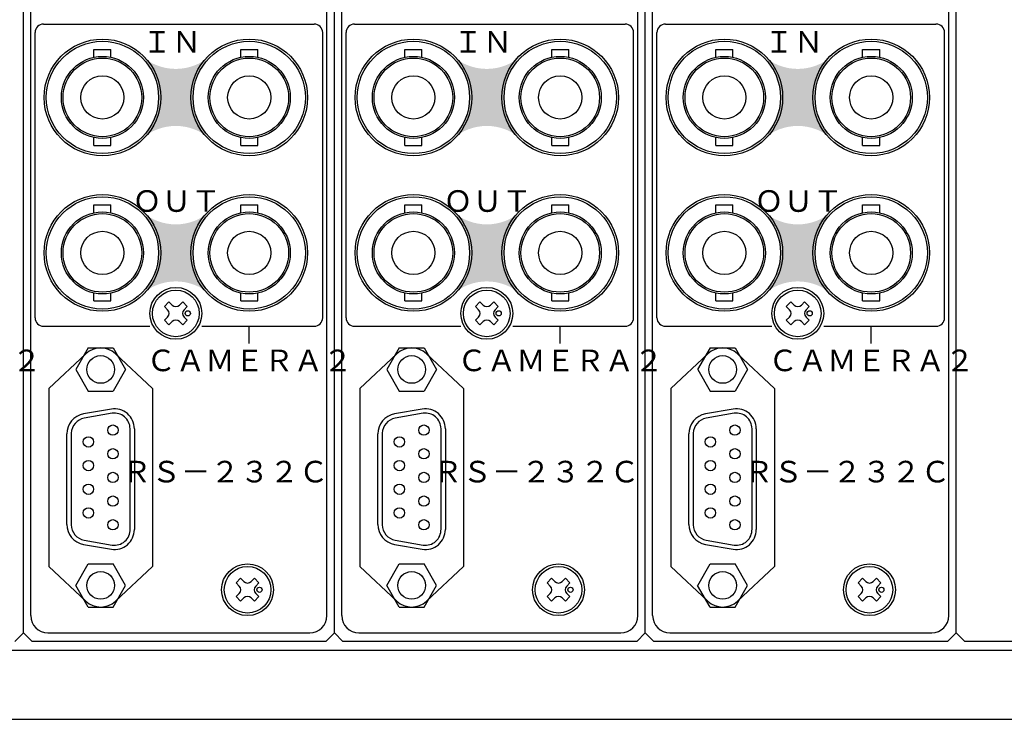
# Model space of a CAD drawing. Extents: x -201 to 398, y -329 to 758.
# Drawn here: x -71 to 42, y -226 to -145 of the extents above; entities that cross this region are included whole.
import ezdxf

# ---------------------------------------------------------------- set-up
doc = ezdxf.new("R2010")
doc.units = 0
doc.header["$MEASUREMENT"] = 0
doc.layers.get('0').update_dxf_attribs({"linetype": 'CONTINUOUS'})
doc.layers.add('1', color=7, linetype='CONTINUOUS')
doc.styles.add('幅0.6高さ2.3', font='txt.shx', dxfattribs={"width": 0.6, "height": 2.299999999999998, "bigfont": 'extfont.shx'})

msp = doc.modelspace()

# ---------------------------------------------------------------- hatches: boundary and pattern name
at = {"layer": '1', "linetype": 'Continuous'}
h = msp.add_hatch(color=191, dxfattribs=at)
edge = h.paths.add_edge_path()
edge.add_arc((-61.92382751548507, -153.5565804340282), 6.599999999999998, 312.423342, 407.576658, ccw=False)
edge.add_arc((-53.42382751548506, -162.8576556406912), 6, 47.57665800000012, 132.4233420000001, ccw=False)
edge.add_arc((-44.92382751548482, -153.5565804340282), 6.599999999999998, 132.4233420000001, 227.5766580000001, ccw=False)
edge.add_arc((-53.42382751548506, -144.2555052273657), 6, 227.5766580000001, 312.423342, ccw=False)
h = msp.add_hatch(color=191, dxfattribs=at)
edge = h.paths.add_edge_path()
edge.add_arc((-25.92382751548504, -153.5565804340282), 6.599999999999998, 312.423342, 407.576658, ccw=False)
edge.add_arc((-17.42382751548503, -162.8576556406912), 6, 47.57665800000012, 132.4233420000001, ccw=False)
edge.add_arc((-8.923827515484703, -153.5565804340282), 6.599999999999998, 132.4233420000001, 227.5766580000001, ccw=False)
edge.add_arc((-17.42382751548493, -144.2555052273657), 6, 227.5766580000001, 312.423342, ccw=False)
h = msp.add_hatch(color=191, dxfattribs=at)
edge = h.paths.add_edge_path()
edge.add_arc((10.07617248451506, -153.5565804340282), 6.599999999999998, 312.423342, 407.576658, ccw=False)
edge.add_arc((18.57617248451506, -162.8576556406912), 6, 47.57665800000012, 132.4233420000001, ccw=False)
edge.add_arc((27.07617248451531, -153.5565804340282), 6.599999999999998, 132.4233420000001, 227.5766580000001, ccw=False)
edge.add_arc((18.57617248451506, -144.2555052273657), 6, 227.5766580000001, 312.423342, ccw=False)
h = msp.add_hatch(color=191, dxfattribs=at)
edge = h.paths.add_edge_path()
edge.add_arc((-61.92382751548507, -171.5565804340281), 6.599999999999998, 312.423342, 407.576658, ccw=False)
edge.add_arc((-53.42382751548506, -180.8576556406912), 6, 47.57665800000012, 132.4233420000001, ccw=False)
edge.add_arc((-44.92382751548482, -171.5565804340281), 6.599999999999998, 132.4233420000001, 227.5766580000001, ccw=False)
edge.add_arc((-53.42382751548506, -162.2555052273657), 6, 227.5766580000001, 312.423342, ccw=False)
h = msp.add_hatch(color=191, dxfattribs=at)
edge = h.paths.add_edge_path()
edge.add_arc((-25.92382751548504, -171.5565804340281), 6.599999999999998, 312.423342, 407.576658, ccw=False)
edge.add_arc((-17.42382751548503, -180.8576556406912), 6, 47.57665800000012, 132.4233420000001, ccw=False)
edge.add_arc((-8.923827515484815, -171.5565804340281), 6.599999999999998, 132.4233420000001, 227.5766580000001, ccw=False)
edge.add_arc((-17.42382751548503, -162.2555052273657), 6, 227.5766580000001, 312.423342, ccw=False)
h = msp.add_hatch(color=191, dxfattribs=at)
edge = h.paths.add_edge_path()
edge.add_arc((10.07617248451506, -171.5565804340281), 6.599999999999998, 312.423342, 407.576658, ccw=False)
edge.add_arc((18.57617248451506, -180.8576556406912), 6, 47.57665800000012, 132.4233420000001, ccw=False)
edge.add_arc((27.07617248451531, -171.5565804340281), 6.599999999999998, 132.4233420000001, 227.5766580000001, ccw=False)
edge.add_arc((18.57617248451506, -162.2555052273657), 6, 227.5766580000001, 312.423342, ccw=False)

# ---------------------------------------------------------------- linework, layer by layer
for p, q in [((-71.07382811178275, -215.5565809643051), (-71.07382811178267, -102.0565809643051)), ((-71.07382811178275, -215.5565809643051), (-71.07382811178267, -102.0565809643051)), ((-35.07382811178269, -215.5565809643051), (-35.07382811178263, -102.0565809643051)), ((-35.07382811178269, -215.5565809643051), (-35.07382811178263, -102.0565809643051)), ((0.9261718882172543, -215.5565809643051), (0.9261718882173111, -102.0565809643051)), ((0.9261718882172543, -215.5565809643051), (0.9261718882173111, -102.0565809643051)), ((36.92617188821731, -215.5565809643051), (36.92617188821731, -102.0565809643051)), ((36.92617188821731, -215.5565809643051), (36.92617188821731, -102.0565809643051)), ((-70.22382811178272, -213.5565809643051), (-70.22382811178268, -103.5565809643051)), ((-35.92382811178265, -213.5565809643051), (-35.92382811178265, -103.5565809643051)), ((-34.22382811178272, -213.5565809643051), (-34.22382811178266, -103.5565809643051)), ((0.0761718882173455, -213.5565809643051), (0.0761718882173455, -103.5565809643051)), ((1.776171888217277, -213.5565809643051), (1.776171888217333, -103.5565809643051)), ((36.07617188821734, -213.5565809643051), (36.07617188821734, -103.5565809643051)), ((-68.72382811178272, -145.0565809643051), (-37.42382811178265, -145.0565809643051)), ((-32.72382811178272, -145.0565809643051), (-1.423828111782653, -145.0565809643051)), ((3.276171888217276, -145.0565809643051), (34.57617188821734, -145.0565809643051)), ((-69.72382811178272, -179.0565809643051), (-69.72382811178272, -146.0565809643051)), ((-36.42382811178265, -179.0565809643051), (-36.42382811178265, -146.0565809643051)), ((-33.72382811178272, -179.0565809643051), (-33.72382811178272, -146.0565809643051)), ((-0.4238281117826547, -179.0565809643051), (-0.4238281117826547, -146.0565809643051)), ((2.276171888217276, -179.0565809643051), (2.276171888217276, -146.0565809643051)), ((35.57617188821735, -179.0565809643051), (35.57617188821735, -146.0565809643051)), ((-62.91282811178269, -148.0065809643051), (-60.9338281117827, -148.0065809643051)), ((-62.91282811178269, -148.9105809643051), (-62.91282811178269, -148.0065809643051)), ((-60.9338281117827, -148.9105809643051), (-60.9338281117827, -148.0065809643051)), ((-45.91282811178269, -148.0065809643051), (-43.9338281117827, -148.0065809643051)), ((-45.91282811178269, -148.9105809643051), (-45.91282811178269, -148.0065809643051)), ((-43.9338281117827, -148.9105809643051), (-43.9338281117827, -148.0065809643051)), ((-26.91282811178268, -148.0065809643051), (-24.9338281117827, -148.0065809643051)), ((-26.91282811178268, -148.9105809643051), (-26.91282811178268, -148.0065809643051)), ((-24.9338281117827, -148.9105809643051), (-24.9338281117827, -148.0065809643051)), ((-9.912828111782687, -148.0065809643051), (-7.933828111782702, -148.0065809643051)), ((-9.912828111782687, -148.9105809643051), (-9.912828111782687, -148.0065809643051)), ((-7.933828111782702, -148.9105809643051), (-7.933828111782702, -148.0065809643051)), ((9.087171888217313, -148.0065809643051), (11.06617188821735, -148.0065809643051)), ((9.087171888217313, -148.9105809643051), (9.087171888217313, -148.0065809643051)), ((11.06617188821735, -148.9105809643051), (11.06617188821735, -148.0065809643051)), ((26.08717188821731, -148.0065809643051), (28.06617188821736, -148.0065809643051)), ((26.08717188821731, -148.9105809643051), (26.08717188821731, -148.0065809643051)), ((28.06617188821736, -148.9105809643051), (28.06617188821736, -148.0065809643051)), ((-62.91382811178266, -159.1065809643051), (-62.91382811178266, -158.2025809643051)), ((-60.9338281117827, -159.1065809643051), (-60.9338281117827, -158.2025809643051)), ((-45.91382811178266, -159.1065809643051), (-45.91382811178266, -158.2025809643051)), ((-43.9338281117827, -159.1065809643051), (-43.9338281117827, -158.2025809643051)), ((-26.91382811178266, -159.1065809643051), (-26.91382811178266, -158.2025809643051)), ((-24.9338281117827, -159.1065809643051), (-24.9338281117827, -158.2025809643051)), ((-9.913828111782664, -159.1065809643051), (-9.913828111782664, -158.2025809643051)), ((-7.933828111782702, -159.1065809643051), (-7.933828111782702, -158.2025809643051)), ((9.086171888217336, -159.1065809643051), (9.086171888217336, -158.2025809643051)), ((11.06617188821735, -159.1065809643051), (11.06617188821735, -158.2025809643051)), ((26.08617188821733, -159.1065809643051), (26.08617188821733, -158.2025809643051)), ((28.06617188821736, -159.1065809643051), (28.06617188821736, -158.2025809643051)), ((-62.91382811178266, -159.1065809643051), (-60.9338281117827, -159.1065809643051)), ((-45.91382811178266, -159.1065809643051), (-43.9338281117827, -159.1065809643051)), ((-26.91382811178266, -159.1065809643051), (-24.9338281117827, -159.1065809643051)), ((-9.913828111782664, -159.1065809643051), (-7.933828111782702, -159.1065809643051)), ((9.086171888217336, -159.1065809643051), (11.06617188821735, -159.1065809643051)), ((26.08617188821733, -159.1065809643051), (28.06617188821736, -159.1065809643051)), ((-62.91282811178269, -166.0065809643051), (-60.9338281117827, -166.0065809643051)), ((-62.91282811178269, -166.9105809643051), (-62.91282811178269, -166.0065809643051)), ((-60.9338281117827, -166.9105809643051), (-60.9338281117827, -166.0065809643051)), ((-45.91282811178269, -166.0065809643051), (-43.9338281117827, -166.0065809643051)), ((-45.91282811178269, -166.9105809643051), (-45.91282811178269, -166.0065809643051)), ((-43.9338281117827, -166.9105809643051), (-43.9338281117827, -166.0065809643051)), ((-26.91282811178268, -166.0065809643051), (-24.9338281117827, -166.0065809643051)), ((-26.91282811178268, -166.9105809643051), (-26.91282811178268, -166.0065809643051)), ((-24.9338281117827, -166.9105809643051), (-24.9338281117827, -166.0065809643051)), ((-9.912828111782687, -166.0065809643051), (-7.933828111782702, -166.0065809643051)), ((-9.912828111782687, -166.9105809643051), (-9.912828111782687, -166.0065809643051)), ((-7.933828111782702, -166.9105809643051), (-7.933828111782702, -166.0065809643051)), ((9.087171888217313, -166.0065809643051), (11.06617188821735, -166.0065809643051)), ((9.087171888217313, -166.9105809643051), (9.087171888217313, -166.0065809643051)), ((11.06617188821735, -166.9105809643051), (11.06617188821735, -166.0065809643051)), ((26.08717188821731, -166.0065809643051), (28.06617188821736, -166.0065809643051)), ((26.08717188821731, -166.9105809643051), (26.08717188821731, -166.0065809643051)), ((28.06617188821736, -166.9105809643051), (28.06617188821736, -166.0065809643051)), ((-62.91382811178266, -177.106580964305), (-62.91382811178266, -176.202580964305)), ((-60.9338281117827, -177.106580964305), (-60.9338281117827, -176.202580964305)), ((-45.91382811178266, -177.106580964305), (-45.91382811178266, -176.202580964305)), ((-43.9338281117827, -177.106580964305), (-43.9338281117827, -176.202580964305)), ((-26.91382811178266, -177.106580964305), (-26.91382811178266, -176.202580964305)), ((-24.9338281117827, -177.106580964305), (-24.9338281117827, -176.202580964305)), ((-9.913828111782664, -177.106580964305), (-9.913828111782664, -176.202580964305)), ((-7.933828111782702, -177.106580964305), (-7.933828111782702, -176.202580964305)), ((9.086171888217336, -177.106580964305), (9.086171888217336, -176.202580964305)), ((11.06617188821735, -177.106580964305), (11.06617188821735, -176.202580964305)), ((26.08617188821733, -177.106580964305), (26.08617188821733, -176.202580964305)), ((28.06617188821736, -177.106580964305), (28.06617188821736, -176.202580964305)), ((-62.91382811178266, -177.106580964305), (-60.9338281117827, -177.106580964305)), ((-54.21932211178273, -177.230754964305), (-54.74965211178266, -177.761084964305)), ((-54.74965211178266, -177.761084964305), (-54.37842211178271, -178.1323169643051)), ((-54.21932211178273, -177.230754964305), (-53.84809211178263, -177.601986964305)), ((-52.6283321117827, -177.230754964305), (-52.99956411178265, -177.601986964305)), ((-52.6283321117827, -177.230754964305), (-52.0980021117827, -177.761084964305)), ((-52.0980021117827, -177.761084964305), (-52.46923411178268, -178.1323169643051)), ((-45.91382811178266, -177.106580964305), (-43.9338281117827, -177.106580964305)), ((-26.91382811178266, -177.106580964305), (-24.9338281117827, -177.106580964305)), ((-18.21932211178273, -177.230754964305), (-18.74965211178266, -177.761084964305)), ((-18.74965211178266, -177.761084964305), (-18.37842211178269, -178.1323169643051)), ((-18.21932211178273, -177.230754964305), (-17.84809211178265, -177.601986964305)), ((-16.62833211178269, -177.230754964305), (-16.99956411178266, -177.601986964305)), ((-16.62833211178269, -177.230754964305), (-16.09800211178264, -177.761084964305)), ((-16.09800211178264, -177.761084964305), (-16.46923411178272, -178.1323169643051)), ((-9.913828111782664, -177.106580964305), (-7.933828111782702, -177.106580964305)), ((9.086171888217336, -177.106580964305), (11.06617188821735, -177.106580964305)), ((17.78067788821727, -177.230754964305), (17.25034788821733, -177.761084964305)), ((17.25034788821733, -177.761084964305), (17.6215778882173, -178.1323169643051)), ((17.78067788821727, -177.230754964305), (18.15190788821735, -177.601986964305)), ((19.3716678882173, -177.230754964305), (19.00043588821733, -177.601986964305)), ((19.3716678882173, -177.230754964305), (19.90199788821735, -177.761084964305)), ((19.90199788821735, -177.761084964305), (19.53076588821727, -178.1323169643051)), ((26.08617188821733, -177.106580964305), (28.06617188821736, -177.106580964305)), ((-68.72382811178272, -180.0565809643051), (-56.42382811178265, -180.0565809643051)), ((-54.37842211178271, -178.9808449643051), (-54.74965211178266, -179.352074964305)), ((-54.74965211178266, -179.352074964305), (-54.21932211178273, -179.8824049643051)), ((-53.84809211178263, -179.511174964305), (-54.21932211178273, -179.8824049643051)), ((-52.99956411178265, -179.511174964305), (-52.6283321117827, -179.8824049643051)), ((-52.0980021117827, -179.352074964305), (-52.6283321117827, -179.8824049643051)), ((-52.46923411178268, -178.9808449643051), (-52.0980021117827, -179.352074964305)), ((-50.42382811178264, -180.0565809643051), (-37.42382811178265, -180.0565809643051)), ((-44.92382811178265, -182.0565809643051), (-44.92382811178265, -180.0565809643051)), ((-32.72382811178272, -180.0565809643051), (-20.42382811178265, -180.0565809643051)), ((-18.37842211178269, -178.9808449643051), (-18.74965211178266, -179.352074964305)), ((-18.74965211178266, -179.352074964305), (-18.21932211178273, -179.8824049643051)), ((-17.84809211178265, -179.511174964305), (-18.21932211178273, -179.8824049643051)), ((-16.99956411178266, -179.511174964305), (-16.62833211178269, -179.8824049643051)), ((-16.09800211178264, -179.352074964305), (-16.62833211178269, -179.8824049643051)), ((-16.46923411178272, -178.9808449643051), (-16.09800211178264, -179.352074964305)), ((-14.42382811178265, -180.0565809643051), (-1.423828111782653, -180.0565809643051)), ((-8.923828111782655, -182.0565809643051), (-8.923828111782655, -180.0565809643051)), ((3.276171888217276, -180.0565809643051), (15.57617188821734, -180.0565809643051)), ((17.6215778882173, -178.9808449643051), (17.25034788821733, -179.352074964305)), ((17.25034788821733, -179.352074964305), (17.78067788821727, -179.8824049643051)), ((18.15190788821735, -179.511174964305), (17.78067788821727, -179.8824049643051)), ((19.00043588821733, -179.511174964305), (19.3716678882173, -179.8824049643051)), ((19.90199788821735, -179.352074964305), (19.3716678882173, -179.8824049643051)), ((19.53076588821727, -178.9808449643051), (19.90199788821735, -179.352074964305)), ((21.57617188821734, -180.0565809643051), (34.57617188821734, -180.0565809643051)), ((27.07617188821734, -182.0565809643051), (27.07617188821734, -180.0565809643051)), ((-68.1238281117827, -187.2565809643051), (-63.83409411178268, -183.233124964305)), ((-63.56782811178265, -182.5540809643051), (-65.01382811178269, -185.0540809643051)), ((-63.56782811178265, -182.5540809643051), (-60.68082811178271, -182.5540809643051)), ((-60.68082811178271, -182.5540809643051), (-59.24082811178266, -185.0540809643051)), ((-56.1238281117827, -187.2565809643051), (-60.41356011178264, -183.233124964305)), ((-32.1238281117827, -187.2565809643051), (-27.83409411178269, -183.233124964305)), ((-27.56782811178266, -182.5540809643051), (-29.01382811178268, -185.0540809643051)), ((-27.56782811178266, -182.5540809643051), (-24.68082811178271, -182.5540809643051)), ((-24.68082811178271, -182.5540809643051), (-23.24082811178266, -185.0540809643051)), ((-20.1238281117827, -187.2565809643051), (-24.41356011178266, -183.233124964305)), ((3.876171888217299, -187.2565809643051), (8.165905888217308, -183.233124964305)), ((8.432171888217338, -182.5540809643051), (6.986171888217311, -185.0540809643051)), ((8.432171888217338, -182.5540809643051), (11.31917188821728, -182.5540809643051)), ((11.31917188821728, -182.5540809643051), (12.75917188821733, -185.0540809643051)), ((15.8761718882173, -187.2565809643051), (11.58643988821734, -183.233124964305)), ((-65.01182811178272, -185.0540809643051), (-63.5708281117827, -187.5540809643051)), ((-59.23782811178273, -185.0540809643051), (-60.6838281117827, -187.5540809643051)), ((-29.01182811178273, -185.0540809643051), (-27.5708281117827, -187.5540809643051)), ((-23.23782811178273, -185.0540809643051), (-24.6838281117827, -187.5540809643051)), ((6.988171888217267, -185.0540809643051), (8.429171888217297, -187.5540809643051)), ((12.76217188821726, -185.0540809643051), (11.31617188821735, -187.5540809643051)), ((-68.1238281117827, -187.2565809643051), (-68.1238281117827, -207.8565809643051)), ((-63.5708281117827, -187.5540809643051), (-60.6838281117827, -187.5540809643051)), ((-56.1238281117827, -187.2565809643051), (-56.1238281117827, -207.8565809643051)), ((-32.1238281117827, -187.2565809643051), (-32.1238281117827, -207.8565809643051)), ((-27.5708281117827, -187.5540809643051), (-24.6838281117827, -187.5540809643051)), ((-20.1238281117827, -187.2565809643051), (-20.1238281117827, -207.8565809643051)), ((3.876171888217299, -187.2565809643051), (3.876171888217299, -207.8565809643051)), ((8.429171888217297, -187.5540809643051), (11.31617188821735, -187.5540809643051)), ((15.8761718882173, -187.2565809643051), (15.8761718882173, -207.8565809643051)), ((-60.88982811178265, -189.6368309643051), (-64.10582811178267, -190.203830964305)), ((-60.80282811178268, -190.1288309643051), (-64.01882811178268, -190.6958309643051)), ((-24.88982811178266, -189.6368309643051), (-28.10582811178267, -190.203830964305)), ((-24.80282811178267, -190.1288309643051), (-28.01882811178268, -190.6958309643051)), ((11.11017188821733, -189.6368309643051), (7.894171888217329, -190.203830964305)), ((11.19717188821732, -190.1288309643051), (7.981171888217317, -190.6958309643051)), ((-66.0233681117827, -202.9868389643051), (-66.0233681117827, -192.518820964305)), ((-65.52324011178268, -192.4268189643051), (-65.52324011178268, -203.0328309643051)), ((-58.72357811178267, -203.5458229643051), (-58.72357811178267, -191.9078309643051)), ((-58.22282811178268, -191.9078309643051), (-58.22282811178268, -203.5978309643051)), ((-30.0233681117827, -202.9868389643051), (-30.0233681117827, -192.518820964305)), ((-29.52324011178268, -192.4268189643051), (-29.52324011178268, -203.0328309643051)), ((-22.72357811178267, -203.5458229643051), (-22.72357811178267, -191.9078309643051)), ((-22.22282811178268, -191.9078309643051), (-22.22282811178268, -203.5978309643051)), ((5.976631888217298, -202.9868389643051), (5.976631888217298, -192.518820964305)), ((6.476759888217316, -192.4268189643051), (6.476759888217316, -203.0328309643051)), ((13.27642188821732, -203.5458229643051), (13.27642188821732, -191.9078309643051)), ((13.77717188821731, -191.9078309643051), (13.77717188821731, -203.5978309643051)), ((-64.01882811178268, -204.8098309643051), (-60.80282811178268, -205.3768309643051)), ((-28.01882811178268, -204.8098309643051), (-24.80282811178267, -205.3768309643051)), ((7.981171888217317, -204.8098309643051), (11.19717188821732, -205.3768309643051)), ((-64.10582811178267, -205.3018309643051), (-60.88982811178265, -205.8688309643051)), ((-28.10582811178267, -205.3018309643051), (-24.88982811178266, -205.8688309643051)), ((7.894171888217329, -205.3018309643051), (11.11017188821733, -205.8688309643051)), ((-68.1238281117827, -207.8565809643051), (-63.83409411178268, -211.8800349643051)), ((-65.01182811178272, -210.0540809643051), (-63.5708281117827, -207.5540809643051)), ((-63.5708281117827, -207.5540809643051), (-60.6838281117827, -207.5540809643051)), ((-59.23782811178273, -210.0540809643051), (-60.6838281117827, -207.5540809643051)), ((-56.1238281117827, -207.8565809643051), (-60.41356011178264, -211.8800349643051)), ((-32.1238281117827, -207.8565809643051), (-27.83409411178269, -211.8800349643051)), ((-29.01182811178273, -210.0540809643051), (-27.5708281117827, -207.5540809643051)), ((-27.5708281117827, -207.5540809643051), (-24.6838281117827, -207.5540809643051)), ((-23.23782811178273, -210.0540809643051), (-24.6838281117827, -207.5540809643051)), ((-20.1238281117827, -207.8565809643051), (-24.41356011178266, -211.8800349643051)), ((3.876171888217299, -207.8565809643051), (8.165905888217308, -211.8800349643051)), ((6.988171888217267, -210.0540809643051), (8.429171888217297, -207.5540809643051)), ((8.429171888217297, -207.5540809643051), (11.31617188821735, -207.5540809643051)), ((12.76217188821726, -210.0540809643051), (11.31617188821735, -207.5540809643051)), ((15.8761718882173, -207.8565809643051), (11.58643988821734, -211.8800349643051)), ((-45.91932211178265, -209.230754964305), (-46.44965211178271, -209.7610849643051)), ((-45.91932211178265, -209.230754964305), (-45.54809211178269, -209.601986964305)), ((-44.32833211178269, -209.230754964305), (-44.6995641117827, -209.601986964305)), ((-44.32833211178269, -209.230754964305), (-43.79800211178269, -209.7610849643051)), ((-9.919322111782662, -209.230754964305), (-10.44965211178271, -209.7610849643051)), ((-9.919322111782662, -209.230754964305), (-9.548092111782694, -209.601986964305)), ((-8.328332111782627, -209.230754964305), (-8.699564111782706, -209.601986964305)), ((-8.328332111782627, -209.230754964305), (-7.798002111782692, -209.7610849643051)), ((26.08067788821733, -209.230754964305), (25.55034788821734, -209.7610849643051)), ((26.08067788821733, -209.230754964305), (26.45190788821736, -209.601986964305)), ((27.67166788821731, -209.230754964305), (27.30043588821736, -209.601986964305)), ((27.67166788821731, -209.230754964305), (28.20199788821736, -209.7610849643051)), ((-63.56782811178265, -212.5540809643051), (-65.01382811178269, -210.0540809643051)), ((-60.68082811178271, -212.5540809643051), (-59.24082811178266, -210.0540809643051)), ((-46.44965211178271, -209.7610849643051), (-46.07842211178268, -210.1323169643051)), ((-43.79800211178269, -209.7610849643051), (-44.16923411178266, -210.1323169643051)), ((-27.56782811178266, -212.5540809643051), (-29.01382811178268, -210.0540809643051)), ((-24.68082811178271, -212.5540809643051), (-23.24082811178266, -210.0540809643051)), ((-10.44965211178271, -209.7610849643051), (-10.07842211178268, -210.1323169643051)), ((-7.798002111782692, -209.7610849643051), (-8.169234111782657, -210.1323169643051)), ((8.432171888217338, -212.5540809643051), (6.986171888217311, -210.0540809643051)), ((11.31917188821728, -212.5540809643051), (12.75917188821733, -210.0540809643051)), ((25.55034788821734, -209.7610849643051), (25.92157788821731, -210.1323169643051)), ((28.20199788821736, -209.7610849643051), (27.83076588821734, -210.1323169643051)), ((-46.07842211178268, -210.980844964305), (-46.44965211178271, -211.3520749643051)), ((-46.44965211178271, -211.3520749643051), (-45.91932211178265, -211.8824049643051)), ((-45.54809211178269, -211.5111749643051), (-45.91932211178265, -211.8824049643051)), ((-44.6995641117827, -211.5111749643051), (-44.32833211178269, -211.8824049643051)), ((-43.79800211178269, -211.3520749643051), (-44.32833211178269, -211.8824049643051)), ((-44.16923411178266, -210.980844964305), (-43.79800211178269, -211.3520749643051)), ((-10.07842211178268, -210.980844964305), (-10.44965211178271, -211.3520749643051)), ((-10.44965211178271, -211.3520749643051), (-9.919322111782662, -211.8824049643051)), ((-9.548092111782694, -211.5111749643051), (-9.919322111782662, -211.8824049643051)), ((-8.699564111782706, -211.5111749643051), (-8.328332111782627, -211.8824049643051)), ((-7.798002111782692, -211.3520749643051), (-8.328332111782627, -211.8824049643051)), ((-8.169234111782657, -210.980844964305), (-7.798002111782692, -211.3520749643051)), ((25.92157788821731, -210.980844964305), (25.55034788821734, -211.3520749643051)), ((25.55034788821734, -211.3520749643051), (26.08067788821733, -211.8824049643051)), ((26.45190788821736, -211.5111749643051), (26.08067788821733, -211.8824049643051)), ((27.30043588821736, -211.5111749643051), (27.67166788821731, -211.8824049643051)), ((28.20199788821736, -211.3520749643051), (27.67166788821731, -211.8824049643051)), ((27.83076588821734, -210.980844964305), (28.20199788821736, -211.3520749643051)), ((-63.56782811178265, -212.5540809643051), (-60.68082811178271, -212.5540809643051)), ((-27.56782811178266, -212.5540809643051), (-24.68082811178271, -212.5540809643051)), ((8.432171888217338, -212.5540809643051), (11.31917188821728, -212.5540809643051)), ((-71.07382811178275, -215.5565809643051), (-72.07382811178273, -216.5565809643051)), ((-71.07382811178275, -215.5565809643051), (-70.07382811178275, -216.5565809643051)), ((-36.07382811178268, -216.5565809643051), (-70.07382811178275, -216.5565809643051)), ((-68.22382811178272, -215.5565809643051), (-37.92382811178265, -215.5565809643051)), ((-35.07382811178269, -215.5565809643051), (-36.07382811178268, -216.5565809643051)), ((-35.07382811178269, -215.5565809643051), (-34.07382811178269, -216.5565809643051)), ((-0.0738281117827455, -216.5565809643051), (-34.07382811178269, -216.5565809643051)), ((-32.22382811178272, -215.5565809643051), (-1.923828111782653, -215.5565809643051)), ((0.9261718882172543, -215.5565809643051), (-0.0738281117827455, -216.5565809643051)), ((0.9261718882172543, -215.5565809643051), (1.926171888217254, -216.5565809643051)), ((35.92617188821731, -216.5565809643051), (1.926171888217254, -216.5565809643051)), ((3.776171888217276, -215.5565809643051), (34.07617188821734, -215.5565809643051)), ((36.92617188821731, -215.5565809643051), (35.92617188821731, -216.5565809643051)), ((36.92617188821731, -215.5565809643051), (37.92617188821731, -216.5565809643051)), ((71.92617188821731, -216.5565809643051), (37.92617188821731, -216.5565809643051)), ((-194.6738281117826, -217.5565809643051), (216.9261718882173, -217.5565809643051))]:
    msp.add_line(p, q, dxfattribs=at)
at = {"layer": '1', "color": 30, "linetype": 'Continuous'}
msp.add_line((-194.6738281117826, -225.5565809643051), (216.9261718882173, -225.5565809643051), dxfattribs=at)
at = {"layer": '1', "linetype": 'Continuous'}
for centre, radius in [((-61.92382811178266, -153.5565809643051), 6.75), ((-44.92382811178265, -153.5565809643051), 6.75), ((-25.92382811178265, -153.5565809643051), 6.75), ((-8.923828111782655, -153.5565809643051), 6.75), ((10.07617188821734, -153.5565809643051), 6.75), ((27.07617188821734, -153.5565809643051), 6.75), ((-61.92382811178266, -153.5565809643051), 6.5), ((-44.92382811178265, -153.5565809643051), 6.5), ((-25.92382811178265, -153.5565809643051), 6.5), ((-8.923828111782655, -153.5565809643051), 6.5), ((10.07617188821734, -153.5565809643051), 6.5), ((27.07617188821734, -153.5565809643051), 6.5), ((-61.92382811178266, -153.5565809643051), 4.75), ((-61.92382811178266, -153.5565809643051), 4.549999999999998), ((-44.92382811178265, -153.5565809643051), 4.75), ((-44.92382811178265, -153.5565809643051), 4.549999999999998), ((-25.92382811178265, -153.5565809643051), 4.75), ((-25.92382811178265, -153.5565809643051), 4.549999999999998), ((-8.923828111782655, -153.5565809643051), 4.75), ((-8.923828111782655, -153.5565809643051), 4.549999999999998), ((10.07617188821734, -153.5565809643051), 4.75), ((10.07617188821734, -153.5565809643051), 4.549999999999998), ((27.07617188821734, -153.5565809643051), 4.75), ((27.07617188821734, -153.5565809643051), 4.549999999999998), ((-61.92382811178266, -153.5565809643051), 2.5), ((-44.92382811178265, -153.5565809643051), 2.5), ((-25.92382811178265, -153.5565809643051), 2.5), ((-8.923828111782655, -153.5565809643051), 2.5), ((10.07617188821734, -153.5565809643051), 2.5), ((27.07617188821734, -153.5565809643051), 2.5), ((-61.92382811178266, -171.5565809643051), 6.75), ((-61.92382811178266, -171.5565809643051), 6.5), ((-44.92382811178265, -171.5565809643051), 6.75), ((-44.92382811178265, -171.5565809643051), 6.5), ((-25.92382811178265, -171.5565809643051), 6.75), ((-25.92382811178265, -171.5565809643051), 6.5), ((-8.923828111782655, -171.5565809643051), 6.75), ((-8.923828111782655, -171.5565809643051), 6.5), ((10.07617188821734, -171.5565809643051), 6.75), ((10.07617188821734, -171.5565809643051), 6.5), ((27.07617188821734, -171.5565809643051), 6.75), ((27.07617188821734, -171.5565809643051), 6.5), ((-61.92382811178266, -171.5565809643051), 4.75), ((-61.92382811178266, -171.5565809643051), 4.549999999999998), ((-44.92382811178265, -171.5565809643051), 4.75), ((-44.92382811178265, -171.5565809643051), 4.549999999999998), ((-25.92382811178265, -171.5565809643051), 4.75), ((-25.92382811178265, -171.5565809643051), 4.549999999999998), ((-8.923828111782655, -171.5565809643051), 4.75), ((-8.923828111782655, -171.5565809643051), 4.549999999999998), ((10.07617188821734, -171.5565809643051), 4.75), ((10.07617188821734, -171.5565809643051), 4.549999999999998), ((27.07617188821734, -171.5565809643051), 4.75), ((27.07617188821734, -171.5565809643051), 4.549999999999998), ((-61.92382811178266, -171.5565809643051), 2.5), ((-44.92382811178265, -171.5565809643051), 2.5), ((-25.92382811178265, -171.5565809643051), 2.5), ((-8.923828111782655, -171.5565809643051), 2.5), ((10.07617188821734, -171.5565809643051), 2.5), ((27.07617188821734, -171.5565809643051), 2.5), ((-53.42382811178264, -178.5565809643051), 3), ((-53.42382811178264, -178.5565809643051), 2.7), ((-17.42382811178265, -178.5565809643051), 3), ((-17.42382811178265, -178.5565809643051), 2.7), ((18.57617188821734, -178.5565809643051), 3), ((18.57617188821734, -178.5565809643051), 2.7), ((-52.04443811178271, -178.5560509643051), 0.3), ((-16.04443811178271, -178.5560509643051), 0.3), ((19.95556188821728, -178.5560509643051), 0.3), ((-62.1238281117827, -185.0540809643051), 1.6), ((-26.1238281117827, -185.0540809643051), 1.6), ((9.876171888217302, -185.0540809643051), 1.6), ((-60.70382811178268, -192.074080964305), 0.6), ((-24.70382811178268, -192.074080964305), 0.6), ((11.29617188821731, -192.074080964305), 0.6), ((-63.54382811178266, -193.444080964305), 0.6), ((-27.54382811178265, -193.444080964305), 0.6), ((8.45617188821734, -193.444080964305), 0.6), ((-60.70382811178268, -194.814080964305), 0.6), ((-24.70382811178268, -194.814080964305), 0.6), ((11.29617188821731, -194.814080964305), 0.6), ((-63.54382811178266, -196.1840809643051), 0.6), ((-27.54382811178265, -196.1840809643051), 0.6), ((8.45617188821734, -196.1840809643051), 0.6), ((-60.70382811178268, -197.5540809643051), 0.6), ((-24.70382811178268, -197.5540809643051), 0.6), ((11.29617188821731, -197.5540809643051), 0.6), ((-63.54382811178266, -198.924080964305), 0.6), ((-27.54382811178265, -198.924080964305), 0.6), ((8.45617188821734, -198.924080964305), 0.6), ((-60.70382811178268, -200.294080964305), 0.6), ((-24.70382811178268, -200.294080964305), 0.6), ((11.29617188821731, -200.294080964305), 0.6), ((-63.54382811178266, -201.6640809643051), 0.6), ((-63.54382811178266, -201.6640809643051), 0.6), ((-27.54382811178265, -201.6640809643051), 0.6), ((-27.54382811178265, -201.6640809643051), 0.6), ((8.45617188821734, -201.6640809643051), 0.6), ((8.45617188821734, -201.6640809643051), 0.6), ((-60.70382811178268, -203.0340809643051), 0.6), ((-60.70382811178268, -203.0340809643051), 0.6), ((-24.70382811178268, -203.0340809643051), 0.6), ((-24.70382811178268, -203.0340809643051), 0.6), ((11.29617188821731, -203.0340809643051), 0.6), ((11.29617188821731, -203.0340809643051), 0.6), ((-62.1238281117827, -210.0540809643051), 1.6), ((-45.1238281117827, -210.5565809643051), 3), ((-45.1238281117827, -210.5565809643051), 2.7), ((-26.1238281117827, -210.0540809643051), 1.6), ((-9.123828111782698, -210.5565809643051), 3), ((-9.123828111782698, -210.5565809643051), 2.7), ((9.876171888217302, -210.0540809643051), 1.6), ((26.8761718882173, -210.5565809643051), 3), ((26.8761718882173, -210.5565809643051), 2.7), ((-43.74443811178263, -210.5560509643051), 0.3), ((-7.744438111782642, -210.5560509643051), 0.3), ((28.25556188821736, -210.5560509643051), 0.3)]:
    msp.add_circle(centre, radius, dxfattribs=at)
for centre, radius, start, end in [((-68.72382811178272, -146.0565809643051), 1, 90, 180), ((-37.42382811178265, -146.0565809643051), 1, 0, 90), ((-32.72382811178266, -146.0565809643051), 1, 90, 180), ((-1.423828111782653, -146.0565809643051), 1, 0, 90), ((3.276171888217276, -146.0565809643051), 1, 90, 180), ((34.57617188821734, -146.0565809643051), 1, 0, 90), ((-53.42382811178264, -177.177722964305), 0.6, 225, 315), ((-17.42382811178265, -177.177722964305), 0.6, 225, 315), ((18.57617188821734, -177.177722964305), 0.6, 225, 315), ((-54.80268611178268, -178.5565809643051), 0.6, 315, 45), ((-52.04497011178268, -178.5565809643051), 0.6, 135, 225), ((-18.80268611178269, -178.5565809643051), 0.6, 315, 45), ((-16.04497011178272, -178.5565809643051), 0.6, 135, 225), ((17.1973138882173, -178.5565809643051), 0.6, 315, 45), ((19.95502988821726, -178.5565809643051), 0.6, 135, 225), ((-68.72382811178272, -179.0565809643051), 1, 180, 270), ((-53.42382811178264, -179.935438964305), 0.6, 45, 135), ((-37.42382811178265, -179.0565809643051), 1, 270, 0), ((-32.72382811178272, -179.0565809643051), 1, 180, 270), ((-17.42382811178265, -179.935438964305), 0.6, 45, 135), ((-1.423828111782653, -179.0565809643051), 1, 270, 0), ((3.276171888217276, -179.0565809643051), 1, 180, 270), ((18.57617188821734, -179.935438964305), 0.6, 45, 135), ((34.57617188821734, -179.0565809643051), 1, 270, 0), ((-62.1238281117827, -185.0565809643051), 2.5, 46.83460500000004, 133.1653949999999), ((-26.1238281117827, -185.0565809643051), 2.5, 46.83460500000004, 133.1653949999999), ((9.876171888217302, -185.0565809643051), 2.5, 46.83460500000004, 133.1653949999999), ((-63.72382811178272, -192.472830964305), 2.299999999999998, 99.56060999999998, 181.1457599999999), ((-60.5228281117827, -191.9078309643051), 2.299999999999998, 0, 99.17979), ((-60.5228281117827, -191.9078309643051), 1.8, 0, 98.94944999999998), ((-27.72382811178272, -192.472830964305), 2.299999999999998, 99.56060999999998, 181.1457599999999), ((-24.5228281117827, -191.9078309643051), 2.299999999999998, 0, 99.17979), ((-24.5228281117827, -191.9078309643051), 1.8, 0, 98.94944999999998), ((8.276171888217277, -192.472830964305), 2.299999999999998, 99.56060999999998, 181.1457599999999), ((11.47717188821729, -191.9078309643051), 2.299999999999998, 0, 99.17979), ((11.47717188821729, -191.9078309643051), 1.8, 0, 98.94944999999998), ((-63.72382811178272, -192.472830964305), 1.8, 99.43093, 178.53528), ((-27.72382811178272, -192.472830964305), 1.8, 99.43093, 178.53528), ((8.276171888217277, -192.472830964305), 1.8, 99.43093, 178.53528), ((-63.72382811178272, -203.0328309643051), 2.299999999999998, 178.85423, 260.4393799999999), ((-63.72382811178272, -203.0328309643051), 1.8, 180, 260.5690699999999), ((-60.5228281117827, -203.5978309643051), 2.299999999999998, 260.8202, 0), ((-60.5228281117827, -203.5978309643051), 1.8, 261.05054, 1.655670000000011), ((-27.72382811178272, -203.0328309643051), 2.299999999999998, 178.85423, 260.4393799999999), ((-27.72382811178272, -203.0328309643051), 1.8, 180, 260.5690699999999), ((-24.5228281117827, -203.5978309643051), 2.299999999999998, 260.8202, 0), ((-24.5228281117827, -203.5978309643051), 1.8, 261.05054, 1.655670000000011), ((8.276171888217277, -203.0328309643051), 2.299999999999998, 178.85423, 260.4393799999999), ((8.276171888217277, -203.0328309643051), 1.8, 180, 260.5690699999999), ((11.47717188821729, -203.5978309643051), 2.299999999999998, 260.8202, 0), ((11.47717188821729, -203.5978309643051), 1.8, 261.05054, 1.655670000000011), ((-45.1238281117827, -209.1777229643051), 0.6, 225, 315), ((-9.123828111782698, -209.1777229643051), 0.6, 225, 315), ((26.8761718882173, -209.1777229643051), 0.6, 225, 315), ((-46.50268611178268, -210.5565809643051), 0.6, 315, 45), ((-43.74497011178266, -210.5565809643051), 0.6, 135, 225), ((-10.50268611178267, -210.5565809643051), 0.6, 315, 45), ((-7.744970111782661, -210.5565809643051), 0.6, 135, 225), ((25.49731388821732, -210.5565809643051), 0.6, 315, 45), ((28.25502988821734, -210.5565809643051), 0.6, 135, 225), ((-62.1238281117827, -210.0565809643051), 2.5, 226.834605, 313.165395), ((-45.1238281117827, -211.9354389643051), 0.6, 45, 135), ((-26.1238281117827, -210.0565809643051), 2.5, 226.834605, 313.165395), ((-9.123828111782698, -211.9354389643051), 0.6, 45, 135), ((9.876171888217302, -210.0565809643051), 2.5, 226.834605, 313.165395), ((26.8761718882173, -211.9354389643051), 0.6, 45, 135), ((-68.22382811178272, -213.5565809643051), 2, 180, 270), ((-37.92382811178265, -213.5565809643051), 2, 270, 0), ((-32.22382811178272, -213.5565809643051), 2, 180, 270), ((-1.923828111782653, -213.5565809643051), 2, 270, 0), ((3.776171888217276, -213.5565809643051), 2, 180, 270), ((34.07617188821734, -213.5565809643051), 2, 270, 0)]:
    msp.add_arc(centre, radius, start, end, dxfattribs=at)

# ---------------------------------------------------------------- texts
at = {"color": 191, "linetype": 'Continuous', "char_height": 2.5, "attachment_point": 2, "line_spacing_factor": 0.7999920000000001, "style": '幅0.6高さ2.3'}
for s, insert, width in [('ＩＮ', (-53.88839591872758, -145.8655966452283), 9.445014463050263), ('ＩＮ', (-17.88839591872758, -145.8655966452283), 9.445014463050263), ('ＩＮ', (18.11160408127241, -145.8655966452283), 9.445014463050263), ('ＯＵＴ', (-53.35273201620903, -164.301757993508), 9.9980004898946), ('ＯＵＴ', (-17.35273201620904, -164.301757993508), 9.9980004898946), ('ＯＵＴ', (18.64726798379095, -164.301757993508), 9.9980004898946), ('ＣＡＭＥＲＡ２', (-80.90455924092223, -182.7536342001835), 14.5272), ('ＣＡＭＥＲＡ２', (-44.90455924092223, -182.7536342001835), 14.5272), ('ＣＡＭＥＲＡ２', (-8.904559240922225, -182.7536342001835), 14.5272), ('ＣＡＭＥＲＡ２', (27.09544075907778, -182.7536342001835), 14.5272), ('ＲＳ－２３２Ｃ', (-47.71359601414971, -195.632047736019), 14.5272), ('ＲＳ－２３２Ｃ', (-11.71359601414971, -195.632047736019), 14.5272), ('ＲＳ－２３２Ｃ', (24.2864039858503, -195.632047736019), 14.5272)]:
    msp.add_mtext(s, dxfattribs=dict(at, insert=insert, width=width))

doc.saveas('drawing.dxf')
